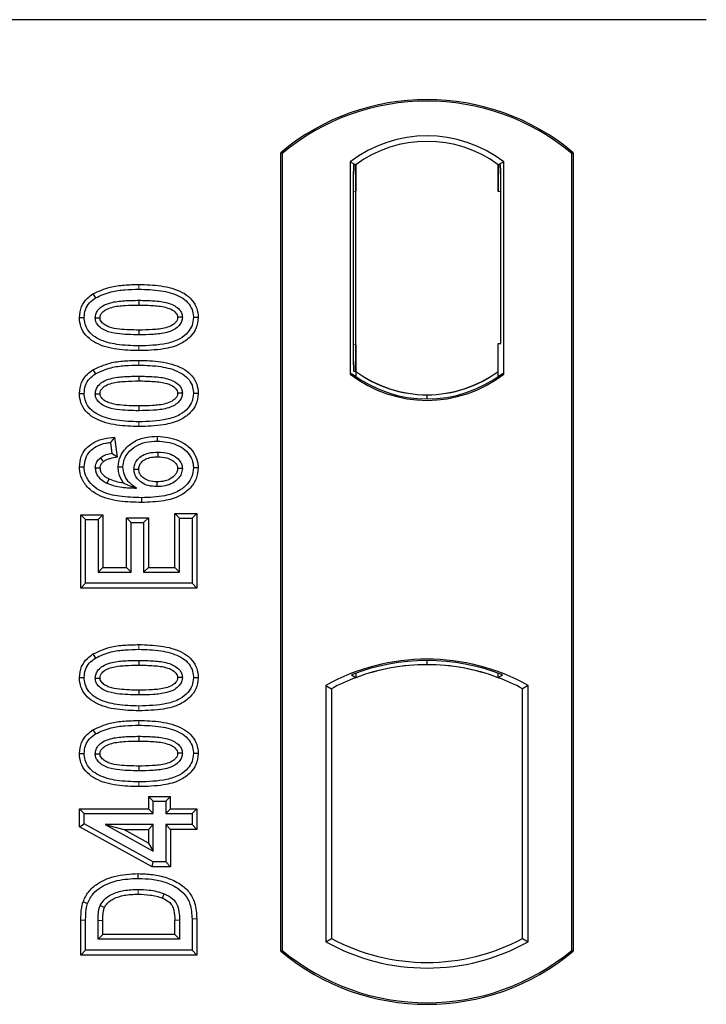
# Model space of a CAD drawing. Units: millimetres. Extents: x 0 to 420, y 0 to 297.
# Drawn here: x 95 to 98, y 197 to 202 of the extents above; entities that cross this region are included whole.
import ezdxf

# ---------------------------------------------------------------- set-up
doc = ezdxf.new("R2010")
doc.units = ezdxf.units.MM

msp = doc.modelspace()

# ---------------------------------------------------------------- linework, layer by layer
at = {"color": 7, "linetype": 'Continuous', "lineweight": 25}
for p, q in [((98.01685, 201.59011), (55.21685, 201.59011)), ((96.09685, 197.39011), (96.09685, 200.99011)), ((96.10383, 200.98684), (96.09685, 200.99011)), ((96.10383, 200.98684), (96.10383, 197.39338)), ((97.40986, 200.98684), (97.41685, 200.99011)), ((97.40986, 197.39338), (97.40986, 200.98684)), ((97.41685, 200.99011), (97.41685, 197.39011)), ((96.41034, 200.9484), (96.41034, 199.99182)), ((96.41034, 200.9484), (96.43547, 200.93588)), ((96.43338, 200.93573), (96.42571, 200.93519)), ((96.43547, 200.93588), (96.43547, 200.81617)), ((97.10336, 200.9484), (97.07822, 200.93588)), ((97.07822, 200.81588), (97.07822, 200.93588)), ((97.088, 200.93588), (97.08032, 200.93588)), ((97.10336, 199.99182), (97.10336, 200.9484)), ((96.42362, 200.81534), (96.42362, 200.12481)), ((96.43547, 200.12399), (96.43547, 200.81617)), ((97.09009, 200.13011), (97.09009, 200.81588)), ((95.24983, 200.35372), (95.26126, 200.33558)), ((95.45685, 200.32486), (95.45685, 200.30343)), ((95.72453, 200.24662), (95.70308, 200.24665)), ((96.43547, 200.12399), (96.43547, 200.00434)), ((97.07822, 200.00434), (97.07822, 200.13011)), ((97.07822, 200.13011), (97.09009, 200.13011)), ((95.24983, 200.01149), (95.26126, 199.99334)), ((95.45685, 199.98263), (95.45685, 199.96119)), ((96.41034, 199.99182), (96.41662, 199.99492)), ((96.42571, 200.00496), (96.43338, 200.00442)), ((96.43547, 200.00434), (96.43547, 199.98114)), ((97.07822, 199.98114), (97.07822, 200.00434)), ((97.09707, 199.99492), (97.10336, 199.99182)), ((95.72453, 199.90439), (95.70308, 199.90442)), ((96.75685, 199.87989), (96.75685, 199.89864)), ((95.54026, 199.71171), (95.54023, 199.69027)), ((95.34767, 199.70794), (95.32906, 199.68403)), ((95.32906, 199.68403), (95.33529, 199.63416)), ((95.34767, 199.70794), (95.35902, 199.61711)), ((95.35902, 199.61711), (95.33529, 199.63416)), ((95.18917, 199.57355), (95.21061, 199.57368)), ((95.36371, 199.57333), (95.38516, 199.57338)), ((95.72453, 199.56926), (95.70308, 199.5692)), ((95.19541, 199.357), (95.21685, 199.33557)), ((95.19541, 199.02738), (95.19541, 199.357)), ((95.19541, 199.357), (95.29439, 199.357)), ((95.29439, 199.357), (95.27295, 199.33557)), ((95.29439, 199.357), (95.29439, 199.12012)), ((95.64074, 199.3418), (95.61931, 199.36324)), ((95.61931, 199.36324), (95.71828, 199.36324)), ((95.61931, 199.12012), (95.61931, 199.36324)), ((95.71828, 199.36324), (95.69685, 199.3418)), ((95.71828, 199.36324), (95.71828, 199.02738)), ((95.21685, 199.04881), (95.21685, 199.33557)), ((95.21685, 199.33557), (95.27295, 199.33557)), ((95.27295, 199.33557), (95.27295, 199.09868)), ((95.40113, 199.34453), (95.42256, 199.3231)), ((95.40113, 199.12012), (95.40113, 199.34453)), ((95.40113, 199.34453), (95.5001, 199.34453)), ((95.42256, 199.09868), (95.42256, 199.3231)), ((95.42256, 199.3231), (95.47867, 199.3231)), ((95.5001, 199.34453), (95.47867, 199.3231)), ((95.47867, 199.3231), (95.47867, 199.09868)), ((95.5001, 199.34453), (95.5001, 199.12012)), ((95.64074, 199.3418), (95.69685, 199.3418)), ((95.64074, 199.09868), (95.64074, 199.3418)), ((95.69685, 199.3418), (95.69685, 199.04881)), ((95.29439, 199.12012), (95.27295, 199.09868)), ((95.27295, 199.09868), (95.42256, 199.09868)), ((95.29439, 199.12012), (95.40113, 199.12012)), ((95.40113, 199.12012), (95.42256, 199.09868)), ((95.5001, 199.12012), (95.47867, 199.09868)), ((95.47867, 199.09868), (95.64074, 199.09868)), ((95.5001, 199.12012), (95.61931, 199.12012)), ((95.61931, 199.12012), (95.64074, 199.09868)), ((95.19541, 199.02738), (95.21685, 199.04881)), ((95.69685, 199.04881), (95.21685, 199.04881)), ((95.71828, 199.02738), (95.69685, 199.04881)), ((95.71828, 199.02738), (95.19541, 199.02738)), ((95.24983, 198.72983), (95.26126, 198.71168)), ((95.45685, 198.70097), (95.45685, 198.67953)), ((96.75685, 198.68158), (96.75685, 198.70034)), ((95.72453, 198.62273), (95.70308, 198.62275)), ((96.41662, 198.63601), (96.43547, 198.62306)), ((96.43547, 198.64317), (96.43547, 198.62306)), ((97.07822, 198.62306), (97.07822, 198.64317)), ((97.07822, 198.62306), (97.09707, 198.63601)), ((96.30034, 198.58806), (96.30034, 197.43216)), ((96.30034, 198.58806), (96.32547, 198.57316)), ((96.32547, 198.57316), (96.32547, 197.44707)), ((97.21336, 198.58806), (97.18822, 198.57316)), ((97.18822, 197.44707), (97.18822, 198.57316)), ((97.21336, 197.43216), (97.21336, 198.58806)), ((95.24983, 198.38759), (95.26126, 198.36945)), ((95.45685, 198.35873), (95.45685, 198.3373)), ((95.72453, 198.28049), (95.70308, 198.28052)), ((95.50087, 198.08781), (95.5223, 198.06637)), ((95.50087, 198.08781), (95.50087, 198.0317)), ((95.50087, 198.08781), (95.59984, 198.08781)), ((95.57841, 198.06637), (95.59984, 198.08781)), ((95.59984, 198.0317), (95.59984, 198.08781)), ((95.18918, 198.0317), (95.21061, 198.01027)), ((95.18918, 198.0317), (95.50087, 198.0317)), ((95.18918, 197.95054), (95.18918, 198.0317)), ((95.5223, 198.01027), (95.50087, 198.0317)), ((95.5223, 198.01027), (95.5223, 198.06637)), ((95.5223, 198.06637), (95.57841, 198.06637)), ((95.57841, 198.06637), (95.57841, 198.01027)), ((95.59984, 198.0317), (95.57841, 198.01027)), ((95.59984, 198.0317), (95.71828, 198.0317)), ((95.71828, 198.0317), (95.69685, 198.01027)), ((95.71828, 198.0317), (95.71828, 197.93896)), ((95.21061, 197.96322), (95.21061, 198.01027)), ((95.21061, 198.01027), (95.5223, 198.01027)), ((95.57841, 198.01027), (95.69685, 198.01027)), ((95.69685, 198.01027), (95.69685, 197.9604)), ((95.18918, 197.95054), (95.21061, 197.96322)), ((95.51681, 197.77065), (95.18918, 197.95054)), ((95.5223, 197.79209), (95.21061, 197.96322)), ((95.30539, 197.9604), (95.5223, 197.84127)), ((95.30539, 197.9604), (95.38895, 197.93896)), ((95.5223, 197.9604), (95.30539, 197.9604)), ((95.50087, 197.8775), (95.38895, 197.93896)), ((95.38895, 197.93896), (95.50087, 197.93896)), ((95.50087, 197.93896), (95.5223, 197.9604)), ((95.50087, 197.93896), (95.50087, 197.8775)), ((95.5223, 197.84127), (95.5223, 197.9604)), ((95.69685, 197.9604), (95.57841, 197.9604)), ((95.57841, 197.9604), (95.57841, 197.79209)), ((95.59984, 197.93896), (95.57841, 197.9604)), ((95.71828, 197.93896), (95.59984, 197.93896)), ((95.59984, 197.93896), (95.59984, 197.77065)), ((95.71828, 197.93896), (95.69685, 197.9604)), ((95.50087, 197.8775), (95.5223, 197.84127)), ((95.51681, 197.77065), (95.5223, 197.79209)), ((95.59984, 197.77065), (95.51681, 197.77065)), ((95.57841, 197.79209), (95.5223, 197.79209)), ((95.59984, 197.77065), (95.57841, 197.79209)), ((95.19541, 197.37231), (95.19541, 197.52903)), ((95.21685, 197.39375), (95.21685, 197.52904)), ((95.27295, 197.44362), (95.27295, 197.52787)), ((95.29439, 197.46505), (95.29439, 197.52771)), ((95.61931, 197.46505), (95.61931, 197.52908)), ((95.64074, 197.52923), (95.64074, 197.44362)), ((95.69685, 197.53527), (95.69685, 197.39375)), ((95.71828, 197.53545), (95.71828, 197.37231)), ((95.27295, 197.44362), (95.29439, 197.46505)), ((95.61931, 197.46505), (95.29439, 197.46505)), ((95.61931, 197.46505), (95.64074, 197.44362)), ((96.30034, 197.43216), (96.32547, 197.44707)), ((97.18822, 197.44707), (97.21336, 197.43216)), ((95.64074, 197.44362), (95.27295, 197.44362)), ((95.19541, 197.37231), (95.21685, 197.39375)), ((95.71828, 197.37231), (95.19541, 197.37231)), ((95.69685, 197.39375), (95.21685, 197.39375)), ((95.71828, 197.37231), (95.69685, 197.39375)), ((96.09685, 197.39011), (96.10383, 197.39338)), ((97.40986, 197.39338), (97.41685, 197.39011))]:
    msp.add_line(p, q, dxfattribs=at)
at = {"color": 8, "linetype": 'Continuous', "lineweight": 18}
for p, q in [((96.43547, 200.81617), (96.42362, 200.81534)), ((97.07822, 200.81588), (97.09009, 200.81588)), ((95.45704, 200.37473), (95.45703, 200.39617)), ((95.45706, 200.09771), (95.45704, 200.11915)), ((96.42362, 200.12481), (96.43547, 200.12399)), ((95.45704, 200.0325), (95.45703, 200.05394)), ((95.45706, 199.75548), (95.45704, 199.77692)), ((95.45704, 198.75084), (95.45703, 198.77227)), ((95.45706, 198.47382), (95.45704, 198.49525)), ((95.45704, 198.4086), (95.45703, 198.43004)), ((95.45706, 198.13158), (95.45704, 198.15302)), ((95.19541, 197.52903), (95.21685, 197.52904)), ((95.27295, 197.52787), (95.29439, 197.52771)), ((95.64074, 197.52923), (95.61931, 197.52908)), ((95.71828, 197.53545), (95.69685, 197.53527))]:
    msp.add_line(p, q, dxfattribs=at)
at = {"color": 7, "linetype": 'Continuous', "lineweight": 25, "flags": 128}
for points in [[(95.18917, 200.24717), (95.19989, 200.2472), (95.21061, 200.24723)], [(95.26048, 200.24519), (95.26928, 200.24518), (95.28193, 200.24517)], [(95.65321, 200.24811), (95.64449, 200.24812), (95.63176, 200.24812)], [(95.45685, 200.19046), (95.45685, 200.17974), (95.45685, 200.16902)], [(95.18917, 199.90493), (95.19989, 199.90497), (95.21061, 199.905)], [(95.26048, 199.90296), (95.26928, 199.90294), (95.28193, 199.90293)], [(95.65321, 199.90588), (95.64449, 199.90588), (95.63176, 199.90588)], [(95.45685, 199.84822), (95.45685, 199.8375), (95.45685, 199.82679)], [(95.54198, 199.6404), (95.54198, 199.62968), (95.54197, 199.61896)], [(95.28318, 199.6139), (95.29096, 199.60441), (95.29678, 199.59731)], [(95.28194, 199.56754), (95.27206, 199.56754), (95.26048, 199.56754)], [(95.43503, 199.56325), (95.4451, 199.56314), (95.45648, 199.56302)], [(95.65321, 199.56657), (95.64663, 199.56654), (95.64005, 199.56651), (95.63176, 199.56647)], [(95.32233, 199.51934), (95.31802, 199.51045), (95.31298, 199.50004)], [(95.53841, 199.50599), (95.53839, 199.49527), (95.53837, 199.48455)], [(95.46922, 199.43468), (95.46923, 199.42396), (95.46924, 199.41325)], [(95.18917, 198.62327), (95.19989, 198.6233), (95.21061, 198.62334)], [(95.26048, 198.62129), (95.26928, 198.62128), (95.28193, 198.62127)], [(95.65321, 198.62421), (95.64449, 198.62422), (95.63176, 198.62422)], [(95.45685, 198.56656), (95.45685, 198.55584), (95.45685, 198.54512)], [(95.18917, 198.28104), (95.19989, 198.28107), (95.21061, 198.2811)], [(95.26048, 198.27906), (95.26928, 198.27905), (95.28193, 198.27904)], [(95.65321, 198.28198), (95.64449, 198.28199), (95.63176, 198.28199)], [(95.45685, 198.22433), (95.45685, 198.21361), (95.45685, 198.20289)], [(95.45422, 197.7179), (95.4542, 197.72862), (95.45419, 197.73934)], [(95.57081, 197.64894), (95.56689, 197.63896), (95.56298, 197.62898)], [(95.20542, 197.61237), (95.21557, 197.60888), (95.22571, 197.6054)], [(95.2825, 197.59576), (95.29228, 197.59137), (95.30207, 197.58699)]]:
    msp.add_lwpolyline(points, dxfattribs=at)
at = {"color": 8, "linetype": 'Continuous', "lineweight": 18, "flags": 128}
msp.add_lwpolyline([(95.45354, 197.66803), (95.45352, 197.65731), (95.4535, 197.6466)], dxfattribs=at)
at = {"color": 7, "linetype": 'Continuous', "lineweight": 25}
for centre, radius, start, end in [((96.75685, 200.20261), 1.0275, 50.03379, 129.96621), ((96.75685, 200.20261), 1.02052, 50.21653, 129.78347), ((96.75685, 200.49969), 0.56693, 52.32316, 127.67684), ((96.75685, 200.49969), 0.54179, 53.61773, 126.38227), ((96.75685, 200.44053), 0.56693, 232.32316, 307.67684), ((96.75685, 200.44053), 0.56064, 232.63796, 307.36204), ((96.75701, 200.44053), 0.54189, 233.60367, 269.98254), ((96.75685, 200.44053), 0.54179, 233.61773, 306.38227), ((96.75668, 200.44053), 0.54189, 270.01746, 306.39633), ((96.75685, 197.76844), 0.93818, 60.88316, 119.11684), ((96.75685, 197.76844), 0.93189, 68.58683, 111.41317), ((96.75713, 197.76844), 0.91314, 90.01746, 110.62493), ((96.75685, 197.76844), 0.91304, 69.39141, 110.60859), ((96.75657, 197.76844), 0.91314, 69.37507, 89.98254), ((96.75685, 197.76844), 0.91304, 110.60859, 118.194), ((96.75685, 197.76844), 0.91304, 61.806, 69.39141), ((96.75685, 198.25178), 0.91304, 241.806, 298.194), ((96.75685, 198.25178), 0.93818, 240.88316, 299.11684), ((96.75685, 198.17761), 1.0275, 230.03379, 309.96621), ((96.75685, 198.17761), 1.02052, 230.21653, 309.78347)]:
    msp.add_arc(centre, radius, start, end, dxfattribs=at)
for centre, major_axis, ratio, start_param, end_param in [((96.42572, 200.8149), (-0.00001, 0.12029), 0.0174338, 0.001218, 1.5671483), ((96.43337, 200.81544), (0.00001, 0.12029), 0.017476, 4.7184796, 6.2844092), ((97.08032, 200.81588), (0, 0.12), 0.0174551, 0, 1.5707963), ((97.088, 200.81588), (0, 0.12), 0.0174551, 4.712389, 6.2831853), ((96.42572, 200.12525), (0.00001, 0.12029), 0.0174338, 1.5744443, 3.1403747), ((96.43337, 200.12472), (-0.00001, 0.12029), 0.017476, 3.1403687, 4.7062991)]:
    msp.add_ellipse(centre, major_axis=major_axis, ratio=ratio, start_param=start_param, end_param=end_param, dxfattribs=at)
for points, knots in [([(95.24983, 200.35372), (95.27514, 200.36537), (95.32023, 200.38613), (95.39164, 200.39461), (95.43513, 200.39565), (95.45703, 200.39617)], [0, 0, 0, 0, 0.3884614, 0.6920627, 1, 1, 1, 1]), ([(95.45703, 200.39617), (95.4902, 200.39519), (95.55682, 200.39322), (95.63759, 200.37232), (95.69056, 200.33616), (95.71613, 200.3001), (95.72386, 200.26802), (95.7244, 200.25069), (95.72453, 200.24662)], [0, 0, 0, 0, 0.29162, 0.5858606, 0.7161853, 0.8476767, 0.9642096, 1, 1, 1, 1]), ([(95.18917, 200.24717), (95.19093, 200.26412), (95.19428, 200.29638), (95.22028, 200.33245), (95.2412, 200.34751), (95.24983, 200.35372)], [0, 0, 0, 0, 0.3945514, 0.7504625, 1, 1, 1, 1]), ([(95.21061, 200.24723), (95.21164, 200.25918), (95.21369, 200.28322), (95.23293, 200.31472), (95.25196, 200.32873), (95.26126, 200.33558)], [0, 0, 0, 0, 0.3354889, 0.6749438, 1, 1, 1, 1]), ([(95.26126, 200.33558), (95.28452, 200.34618), (95.3268, 200.36545), (95.39423, 200.37325), (95.43601, 200.37424), (95.45704, 200.37473)], [0, 0, 0, 0, 0.3775863, 0.6866042, 1, 1, 1, 1]), ([(95.45704, 200.37473), (95.49024, 200.37376), (95.55182, 200.37194), (95.62518, 200.35308), (95.67157, 200.32402), (95.69485, 200.29422), (95.70244, 200.26627), (95.70294, 200.25093), (95.70308, 200.24665)], [0, 0, 0, 0, 0.3233764, 0.5998395, 0.7245035, 0.8505209, 0.9582446, 1, 1, 1, 1]), ([(95.26048, 200.24519), (95.2611, 200.25191), (95.26235, 200.26539), (95.27481, 200.28468), (95.29664, 200.30276), (95.33714, 200.31778), (95.39234, 200.32378), (95.43521, 200.3245), (95.45685, 200.32486)], [0, 0, 0, 0, 0.0858675, 0.1723544, 0.2873931, 0.4467304, 0.7207809, 1, 1, 1, 1]), ([(95.28193, 200.24517), (95.28239, 200.24982), (95.28327, 200.25882), (95.29264, 200.27168), (95.30908, 200.28467), (95.3443, 200.29711), (95.39518, 200.30241), (95.43617, 200.30309), (95.45685, 200.30343)], [0, 0, 0, 0, 0.0692134, 0.1338749, 0.2324262, 0.3820748, 0.688199, 1, 1, 1, 1]), ([(95.45685, 200.32486), (95.47928, 200.32445), (95.52269, 200.32366), (95.57785, 200.31739), (95.61723, 200.30216), (95.63854, 200.28552), (95.65025, 200.26802), (95.65299, 200.25558), (95.65319, 200.24895), (95.65321, 200.24811)], [0, 0, 0, 0, 0.2929851, 0.5669296, 0.7187245, 0.8380137, 0.9134445, 0.9890348, 1, 1, 1, 1]), ([(95.45685, 200.30343), (95.47927, 200.30301), (95.52168, 200.30221), (95.57117, 200.29653), (95.605, 200.28397), (95.62131, 200.27254), (95.63061, 200.25879), (95.63138, 200.2517), (95.63176, 200.24812)], [0, 0, 0, 0, 0.3431095, 0.6490898, 0.7529938, 0.8926733, 0.9457207, 1, 1, 1, 1]), ([(95.45706, 200.09771), (95.4239, 200.09867), (95.35728, 200.1006), (95.27647, 200.12134), (95.22348, 200.15742), (95.19777, 200.19333), (95.18988, 200.2255), (95.18931, 200.24295), (95.18917, 200.24717)], [0, 0, 0, 0, 0.2913179, 0.5852794, 0.7154256, 0.8467378, 0.9629223, 1, 1, 1, 1]), ([(95.45704, 200.11915), (95.42385, 200.1201), (95.36237, 200.12187), (95.28907, 200.14055), (95.24268, 200.16942), (95.21912, 200.19908), (95.2113, 200.22722), (95.21077, 200.24278), (95.21061, 200.24723)], [0, 0, 0, 0, 0.3229229, 0.5980051, 0.722649, 0.8486191, 0.956644, 1, 1, 1, 1]), ([(95.45685, 200.16902), (95.424, 200.16963), (95.37325, 200.17056), (95.31386, 200.18247), (95.28431, 200.20016), (95.26905, 200.21558), (95.26148, 200.23126), (95.26079, 200.24088), (95.26048, 200.24519)], [0, 0, 0, 0, 0.42969566, 0.66404719, 0.77832129, 0.87473803, 0.94392362, 1, 1, 1, 1]), ([(95.45685, 200.19046), (95.42763, 200.19105), (95.38293, 200.19196), (95.33102, 200.20021), (95.30371, 200.21291), (95.28951, 200.22429), (95.28267, 200.23622), (95.28216, 200.24239), (95.28193, 200.24517)], [0, 0, 0, 0, 0.4478803, 0.68501, 0.7953406, 0.9061838, 0.9578173, 1, 1, 1, 1]), ([(95.63176, 200.24812), (95.6313, 200.24359), (95.6304, 200.23493), (95.62118, 200.22221), (95.60443, 200.2092), (95.56894, 200.19672), (95.51807, 200.19146), (95.47738, 200.19079), (95.45685, 200.19046)], [0, 0, 0, 0, 0.0675269, 0.1293152, 0.2305573, 0.384716, 0.6896235, 1, 1, 1, 1]), ([(95.65321, 200.24811), (95.65257, 200.24146), (95.65129, 200.2281), (95.63871, 200.20887), (95.61638, 200.19082), (95.57561, 200.176), (95.52062, 200.17007), (95.47823, 200.16937), (95.45685, 200.16902)], [0, 0, 0, 0, 0.0853032, 0.1711476, 0.2881999, 0.4516779, 0.723415, 1, 1, 1, 1]), ([(95.70308, 200.24665), (95.70196, 200.23465), (95.69971, 200.21056), (95.67761, 200.17652), (95.63927, 200.14601), (95.56296, 200.12178), (95.49957, 200.12021), (95.45704, 200.11915)], [0, 0, 0, 0, 0.1160417, 0.2329764, 0.3837052, 0.5864504, 1, 1, 1, 1]), ([(95.72453, 200.24662), (95.72259, 200.22964), (95.71893, 200.19756), (95.68801, 200.15587), (95.6386, 200.12088), (95.55763, 200.10045), (95.49422, 200.09872), (95.45706, 200.09771)], [0, 0, 0, 0, 0.1478655, 0.2791882, 0.441818, 0.6729243, 1, 1, 1, 1]), ([(95.24983, 200.01149), (95.27514, 200.02314), (95.32023, 200.0439), (95.39164, 200.05237), (95.43513, 200.05341), (95.45703, 200.05394)], [0, 0, 0, 0, 0.3884614, 0.6920627, 1, 1, 1, 1]), ([(95.26126, 199.99334), (95.28452, 200.00394), (95.3268, 200.02322), (95.39423, 200.03101), (95.43601, 200.032), (95.45704, 200.0325)], [0, 0, 0, 0, 0.3775863, 0.6866042, 1, 1, 1, 1]), ([(95.45703, 200.05394), (95.4902, 200.05296), (95.55682, 200.05098), (95.63759, 200.03009), (95.69056, 199.99393), (95.71613, 199.95787), (95.72386, 199.92578), (95.7244, 199.90846), (95.72453, 199.90439)], [0, 0, 0, 0, 0.29162, 0.5858606, 0.7161853, 0.8476767, 0.9642096, 1, 1, 1, 1]), ([(95.45704, 200.0325), (95.49024, 200.03152), (95.55182, 200.02971), (95.62518, 200.01084), (95.67157, 199.98179), (95.69485, 199.95198), (95.70244, 199.92404), (95.70294, 199.9087), (95.70308, 199.90442)], [0, 0, 0, 0, 0.32337645, 0.59983946, 0.7245035, 0.85052091, 0.95824464, 1, 1, 1, 1]), ([(95.18917, 199.90493), (95.19093, 199.92189), (95.19428, 199.95414), (95.22028, 199.99022), (95.2412, 200.00528), (95.24983, 200.01149)], [0, 0, 0, 0, 0.3945514, 0.7504625, 1, 1, 1, 1]), ([(95.21061, 199.905), (95.21164, 199.91695), (95.21369, 199.94099), (95.23293, 199.97248), (95.25196, 199.98649), (95.26126, 199.99334)], [0, 0, 0, 0, 0.33548889, 0.67494377, 1, 1, 1, 1]), ([(95.26048, 199.90296), (95.2611, 199.90967), (95.26235, 199.92316), (95.27481, 199.94245), (95.29664, 199.96052), (95.33714, 199.97555), (95.39234, 199.98155), (95.43521, 199.98227), (95.45685, 199.98263)], [0, 0, 0, 0, 0.0858675, 0.1723544, 0.2873931, 0.4467304, 0.7207809, 1, 1, 1, 1]), ([(95.45685, 199.98263), (95.47928, 199.98222), (95.52269, 199.98143), (95.57785, 199.97515), (95.61723, 199.95993), (95.63854, 199.94329), (95.65025, 199.92579), (95.65299, 199.91335), (95.65319, 199.90672), (95.65321, 199.90588)], [0, 0, 0, 0, 0.2929851, 0.5669296, 0.7187245, 0.8380137, 0.9134445, 0.9890348, 1, 1, 1, 1]), ([(95.28193, 199.90293), (95.28239, 199.90759), (95.28327, 199.91659), (95.29264, 199.92945), (95.30908, 199.94244), (95.3443, 199.95488), (95.39518, 199.96018), (95.43617, 199.96085), (95.45685, 199.96119)], [0, 0, 0, 0, 0.06921339, 0.13387493, 0.23242622, 0.38207478, 0.68819901, 1, 1, 1, 1]), ([(95.45685, 199.96119), (95.47927, 199.96077), (95.52168, 199.95997), (95.57117, 199.95429), (95.605, 199.94174), (95.62131, 199.9303), (95.63061, 199.91656), (95.63138, 199.90947), (95.63176, 199.90588)], [0, 0, 0, 0, 0.3431095, 0.6490898, 0.7529938, 0.8926733, 0.9457207, 1, 1, 1, 1]), ([(95.45706, 199.75548), (95.4239, 199.75644), (95.35728, 199.75837), (95.27647, 199.7791), (95.22348, 199.81519), (95.19777, 199.85109), (95.18988, 199.88326), (95.18931, 199.90071), (95.18917, 199.90493)], [0, 0, 0, 0, 0.2913179, 0.5852794, 0.7154256, 0.8467378, 0.9629223, 1, 1, 1, 1]), ([(95.45704, 199.77692), (95.42385, 199.77787), (95.36237, 199.77964), (95.28907, 199.79831), (95.24268, 199.82718), (95.21912, 199.85685), (95.2113, 199.88499), (95.21077, 199.90055), (95.21061, 199.905)], [0, 0, 0, 0, 0.3229229, 0.5980051, 0.722649, 0.8486191, 0.956644, 1, 1, 1, 1]), ([(95.45685, 199.82679), (95.424, 199.82739), (95.37325, 199.82833), (95.31386, 199.84024), (95.28431, 199.85792), (95.26905, 199.87335), (95.26148, 199.88903), (95.26079, 199.89865), (95.26048, 199.90296)], [0, 0, 0, 0, 0.4296957, 0.6640472, 0.7783213, 0.874738, 0.9439236, 1, 1, 1, 1]), ([(95.45685, 199.84822), (95.42763, 199.84882), (95.38293, 199.84973), (95.33102, 199.85797), (95.30371, 199.87068), (95.28951, 199.88206), (95.28267, 199.89399), (95.28216, 199.90016), (95.28193, 199.90293)], [0, 0, 0, 0, 0.4478803, 0.68501, 0.7953406, 0.9061838, 0.9578173, 1, 1, 1, 1]), ([(95.65321, 199.90588), (95.65257, 199.89922), (95.65129, 199.88587), (95.63871, 199.86663), (95.61638, 199.84858), (95.57561, 199.83377), (95.52062, 199.82783), (95.47823, 199.82714), (95.45685, 199.82679)], [0, 0, 0, 0, 0.0853032, 0.1711476, 0.2881999, 0.4516779, 0.723415, 1, 1, 1, 1]), ([(95.63176, 199.90588), (95.6313, 199.90136), (95.6304, 199.8927), (95.62118, 199.87997), (95.60443, 199.86696), (95.56894, 199.85449), (95.51807, 199.84923), (95.47738, 199.84856), (95.45685, 199.84822)], [0, 0, 0, 0, 0.0675269, 0.1293152, 0.2305573, 0.384716, 0.6896235, 1, 1, 1, 1]), ([(95.70308, 199.90442), (95.70196, 199.89242), (95.69971, 199.86832), (95.67761, 199.83429), (95.63927, 199.80378), (95.56296, 199.77955), (95.49957, 199.77797), (95.45704, 199.77692)], [0, 0, 0, 0, 0.1160417, 0.2329764, 0.3837052, 0.5864504, 1, 1, 1, 1]), ([(95.72453, 199.90439), (95.72259, 199.8874), (95.71893, 199.85533), (95.68801, 199.81364), (95.6386, 199.77865), (95.55763, 199.75822), (95.49422, 199.75649), (95.45706, 199.75548)], [0, 0, 0, 0, 0.1478655, 0.2791882, 0.441818, 0.6729243, 1, 1, 1, 1]), ([(95.36371, 199.57333), (95.36565, 199.58973), (95.36932, 199.62075), (95.39909, 199.66169), (95.44031, 199.69315), (95.49096, 199.70965), (95.52479, 199.71106), (95.54026, 199.71171)], [0, 0, 0, 0, 0.1959447, 0.3705282, 0.5924402, 0.8134728, 1, 1, 1, 1]), ([(95.54026, 199.71171), (95.573, 199.70834), (95.62328, 199.70317), (95.6798, 199.66907), (95.71038, 199.63274), (95.72318, 199.5977), (95.72421, 199.57611), (95.72453, 199.56926)], [0, 0, 0, 0, 0.3767919, 0.5787708, 0.7493039, 0.9203803, 1, 1, 1, 1]), ([(95.18917, 199.57355), (95.19066, 199.58942), (95.19342, 199.61885), (95.21655, 199.65613), (95.2512, 199.68538), (95.29699, 199.70246), (95.33124, 199.70617), (95.34767, 199.70794)], [0, 0, 0, 0, 0.204305, 0.3789407, 0.5531289, 0.7855762, 1, 1, 1, 1]), ([(95.21061, 199.57368), (95.21178, 199.5866), (95.21413, 199.6126), (95.23504, 199.64463), (95.26715, 199.6691), (95.29984, 199.68013), (95.32238, 199.68314), (95.32906, 199.68403)], [0, 0, 0, 0, 0.2154147, 0.4331366, 0.6177835, 0.8867318, 1, 1, 1, 1]), ([(95.38516, 199.57338), (95.38633, 199.58498), (95.38867, 199.60823), (95.41021, 199.64177), (95.44345, 199.66978), (95.48973, 199.68777), (95.52282, 199.68941), (95.54023, 199.69027)], [0, 0, 0, 0, 0.160441, 0.3217336, 0.5401286, 0.7581957, 1, 1, 1, 1]), ([(95.54023, 199.69027), (95.56956, 199.68733), (95.61395, 199.6829), (95.66385, 199.65391), (95.69058, 199.62345), (95.70192, 199.59363), (95.7028, 199.57515), (95.70308, 199.5692)], [0, 0, 0, 0, 0.3879181, 0.5870992, 0.753465, 0.9206343, 1, 1, 1, 1]), ([(95.33529, 199.63416), (95.32619, 199.6324), (95.3076, 199.6288), (95.29143, 199.61894), (95.28318, 199.6139)], [0, 0, 0, 0, 0.48980205, 1, 1, 1, 1]), ([(95.43503, 199.56325), (95.4357, 199.57059), (95.43713, 199.58647), (95.45104, 199.60885), (95.4731, 199.62665), (95.50462, 199.63869), (95.52822, 199.63977), (95.54198, 199.6404)], [0, 0, 0, 0, 0.1490277, 0.3223245, 0.520062, 0.7201738, 1, 1, 1, 1]), ([(95.54198, 199.6404), (95.5592, 199.63946), (95.58806, 199.63789), (95.62228, 199.62058), (95.64162, 199.602), (95.65171, 199.58362), (95.65273, 199.57201), (95.65321, 199.56657)], [0, 0, 0, 0, 0.3479972, 0.5830563, 0.7642749, 0.8895156, 1, 1, 1, 1]), ([(95.26048, 199.56754), (95.26139, 199.57563), (95.26312, 199.59101), (95.27413, 199.60579), (95.28133, 199.61225), (95.28318, 199.6139)], [0, 0, 0, 0, 0.4523741, 0.8597889, 1, 1, 1, 1]), ([(95.28194, 199.56754), (95.28244, 199.57249), (95.28344, 199.58217), (95.29056, 199.59171), (95.2954, 199.59607), (95.29678, 199.59731)], [0, 0, 0, 0, 0.42844387, 0.83717453, 1, 1, 1, 1]), ([(95.35902, 199.61711), (95.34842, 199.61507), (95.33246, 199.61201), (95.31104, 199.60637), (95.30159, 199.60037), (95.29678, 199.59731)], [0, 0, 0, 0, 0.4930877, 0.7418471, 1, 1, 1, 1]), ([(95.45648, 199.56302), (95.45701, 199.56866), (95.45808, 199.58), (95.46912, 199.59614), (95.48778, 199.61025), (95.51385, 199.61799), (95.53277, 199.61864), (95.54197, 199.61896)], [0, 0, 0, 0, 0.1475526, 0.2967439, 0.4999753, 0.7567241, 1, 1, 1, 1]), ([(95.54197, 199.61896), (95.55599, 199.61832), (95.57941, 199.61725), (95.60705, 199.60458), (95.6219, 199.5914), (95.63029, 199.57897), (95.63126, 199.57073), (95.63176, 199.56647)], [0, 0, 0, 0, 0.3671674, 0.613759, 0.7841865, 0.888255, 1, 1, 1, 1]), ([(95.46924, 199.41325), (95.43613, 199.41413), (95.36964, 199.41591), (95.28541, 199.43541), (95.22854, 199.47577), (95.19746, 199.51769), (95.18989, 199.55339), (95.18925, 199.57119), (95.18917, 199.57355)], [0, 0, 0, 0, 0.2769312, 0.5561924, 0.7032257, 0.851178, 0.9802981, 1, 1, 1, 1]), ([(95.46922, 199.43468), (95.43609, 199.43559), (95.37475, 199.43728), (95.29797, 199.45457), (95.24761, 199.48776), (95.21862, 199.52369), (95.21127, 199.55542), (95.2107, 199.57131), (95.21061, 199.57368)], [0, 0, 0, 0, 0.3053014, 0.5652507, 0.7090421, 0.8535944, 0.9782126, 1, 1, 1, 1]), ([(95.26048, 199.56754), (95.26105, 199.5611), (95.26227, 199.54705), (95.27487, 199.52574), (95.29329, 199.51029), (95.30758, 199.50285), (95.31298, 199.50004)], [0, 0, 0, 0, 0.2129452, 0.4645336, 0.7975601, 1, 1, 1, 1]), ([(95.28194, 199.56754), (95.28246, 199.56249), (95.28351, 199.55244), (95.29406, 199.53726), (95.30782, 199.52681), (95.31862, 199.52125), (95.32233, 199.51934)], [0, 0, 0, 0, 0.22675459, 0.45038199, 0.81117325, 1, 1, 1, 1]), ([(95.38639, 199.50267), (95.37827, 199.51698), (95.36567, 199.53917), (95.36422, 199.56438), (95.36371, 199.57333)], [0, 0, 0, 0, 0.6449699, 1, 1, 1, 1]), ([(95.44682, 199.47783), (95.43338, 199.48685), (95.41009, 199.50247), (95.38908, 199.53781), (95.38647, 199.56148), (95.38516, 199.57338)], [0, 0, 0, 0, 0.4041197, 0.7002448, 1, 1, 1, 1]), ([(95.53837, 199.48455), (95.52527, 199.48529), (95.50122, 199.48665), (95.46866, 199.50125), (95.44719, 199.52225), (95.43634, 199.54448), (95.43542, 199.55768), (95.43503, 199.56325)], [0, 0, 0, 0, 0.27135385, 0.4982413, 0.72614775, 0.88430438, 1, 1, 1, 1]), ([(95.53841, 199.50599), (95.52581, 199.50672), (95.5048, 199.50794), (95.47935, 199.52082), (95.46488, 199.53555), (95.45744, 199.55013), (95.45677, 199.55911), (95.45648, 199.56302)], [0, 0, 0, 0, 0.3395389, 0.5663826, 0.756692, 0.8940899, 1, 1, 1, 1]), ([(95.70308, 199.5692), (95.7018, 199.55574), (95.69921, 199.5287), (95.6747, 199.49139), (95.63331, 199.45914), (95.56164, 199.43756), (95.50453, 199.43578), (95.46922, 199.43468)], [0, 0, 0, 0, 0.1331297, 0.2674221, 0.4311231, 0.6482426, 1, 1, 1, 1]), ([(95.72453, 199.56926), (95.7228, 199.55235), (95.71935, 199.51874), (95.68863, 199.47431), (95.6391, 199.43744), (95.5623, 199.41615), (95.50307, 199.4143), (95.46924, 199.41325)], [0, 0, 0, 0, 0.1504208, 0.29892048, 0.46840939, 0.69644315, 1, 1, 1, 1]), ([(95.65321, 199.56657), (95.65223, 199.55795), (95.65037, 199.54164), (95.63401, 199.51843), (95.60975, 199.49891), (95.57546, 199.4864), (95.55107, 199.48518), (95.53837, 199.48455)], [0, 0, 0, 0, 0.1642811, 0.31092407, 0.5317739, 0.75613782, 1, 1, 1, 1]), ([(95.63176, 199.56647), (95.63115, 199.56093), (95.62999, 199.55034), (95.6187, 199.53401), (95.60081, 199.51906), (95.57216, 199.50766), (95.55067, 199.5066), (95.53841, 199.50599)], [0, 0, 0, 0, 0.1346688, 0.257444, 0.4749845, 0.7003308, 1, 1, 1, 1]), ([(95.31298, 199.50004), (95.32379, 199.49575), (95.34537, 199.48717), (95.39053, 199.47959), (95.42446, 199.47853), (95.44682, 199.47783)], [0, 0, 0, 0, 0.2546111, 0.5089383, 1, 1, 1, 1]), ([(95.32233, 199.51934), (95.33253, 199.51533), (95.35321, 199.5072), (95.37523, 199.50419), (95.38639, 199.50267)], [0, 0, 0, 0, 0.4931878, 1, 1, 1, 1]), ([(95.38639, 199.50267), (95.39482, 199.49794), (95.41185, 199.48838), (95.43508, 199.48137), (95.44682, 199.47783)], [0, 0, 0, 0, 0.4949655, 1, 1, 1, 1]), ([(95.24983, 198.72983), (95.27514, 198.74148), (95.32023, 198.76223), (95.39164, 198.77071), (95.43513, 198.77175), (95.45703, 198.77227)], [0, 0, 0, 0, 0.3884614, 0.6920627, 1, 1, 1, 1]), ([(95.26126, 198.71168), (95.28452, 198.72228), (95.3268, 198.74155), (95.39423, 198.74935), (95.43601, 198.75034), (95.45704, 198.75084)], [0, 0, 0, 0, 0.3775863, 0.6866042, 1, 1, 1, 1]), ([(95.45703, 198.77227), (95.4902, 198.77129), (95.55682, 198.76932), (95.63759, 198.74843), (95.69056, 198.71226), (95.71613, 198.67621), (95.72386, 198.64412), (95.7244, 198.6268), (95.72453, 198.62273)], [0, 0, 0, 0, 0.29162, 0.5858606, 0.7161853, 0.8476767, 0.9642096, 1, 1, 1, 1]), ([(95.45704, 198.75084), (95.49024, 198.74986), (95.55182, 198.74805), (95.62518, 198.72918), (95.67157, 198.70013), (95.69485, 198.67032), (95.70244, 198.64238), (95.70294, 198.62704), (95.70308, 198.62275)], [0, 0, 0, 0, 0.3233764, 0.5998395, 0.7245035, 0.8505209, 0.9582446, 1, 1, 1, 1]), ([(95.18917, 198.62327), (95.19093, 198.64023), (95.19428, 198.67248), (95.22028, 198.70855), (95.2412, 198.72362), (95.24983, 198.72983)], [0, 0, 0, 0, 0.3945514, 0.7504625, 1, 1, 1, 1]), ([(95.21061, 198.62334), (95.21164, 198.63529), (95.21369, 198.65933), (95.23293, 198.69082), (95.25196, 198.70483), (95.26126, 198.71168)], [0, 0, 0, 0, 0.3354889, 0.6749438, 1, 1, 1, 1]), ([(95.26048, 198.62129), (95.2611, 198.62801), (95.26235, 198.64149), (95.27481, 198.66079), (95.29664, 198.67886), (95.33714, 198.69389), (95.39234, 198.69989), (95.43521, 198.70061), (95.45685, 198.70097)], [0, 0, 0, 0, 0.08586754, 0.17235443, 0.28739312, 0.4467304, 0.72078093, 1, 1, 1, 1]), ([(95.45685, 198.70097), (95.47928, 198.70056), (95.52269, 198.69976), (95.57785, 198.69349), (95.61723, 198.67826), (95.63854, 198.66163), (95.65025, 198.64412), (95.65299, 198.63168), (95.65319, 198.62505), (95.65321, 198.62421)], [0, 0, 0, 0, 0.2929851, 0.5669296, 0.7187245, 0.8380137, 0.9134445, 0.9890348, 1, 1, 1, 1]), ([(95.28193, 198.62127), (95.28239, 198.62592), (95.28327, 198.63492), (95.29264, 198.64778), (95.30908, 198.66078), (95.3443, 198.67322), (95.39518, 198.67851), (95.43617, 198.67919), (95.45685, 198.67953)], [0, 0, 0, 0, 0.0692134, 0.1338749, 0.2324262, 0.3820748, 0.688199, 1, 1, 1, 1]), ([(95.45685, 198.67953), (95.47927, 198.67911), (95.52168, 198.67831), (95.57117, 198.67263), (95.605, 198.66008), (95.62131, 198.64864), (95.63061, 198.63489), (95.63138, 198.62781), (95.63176, 198.62422)], [0, 0, 0, 0, 0.3431095, 0.6490898, 0.7529938, 0.8926733, 0.9457207, 1, 1, 1, 1]), ([(95.45706, 198.47382), (95.4239, 198.47478), (95.35728, 198.47671), (95.27647, 198.49744), (95.22348, 198.53352), (95.19777, 198.56943), (95.18988, 198.6016), (95.18931, 198.61905), (95.18917, 198.62327)], [0, 0, 0, 0, 0.2913179, 0.5852794, 0.7154256, 0.8467378, 0.9629223, 1, 1, 1, 1]), ([(95.45704, 198.49525), (95.42385, 198.49621), (95.36237, 198.49798), (95.28907, 198.51665), (95.24268, 198.54552), (95.21912, 198.57519), (95.2113, 198.60333), (95.21077, 198.61888), (95.21061, 198.62334)], [0, 0, 0, 0, 0.32292293, 0.59800506, 0.72264897, 0.84861906, 0.95664404, 1, 1, 1, 1]), ([(95.45685, 198.54512), (95.424, 198.54573), (95.37325, 198.54667), (95.31386, 198.55857), (95.28431, 198.57626), (95.26905, 198.59169), (95.26148, 198.60736), (95.26079, 198.61699), (95.26048, 198.62129)], [0, 0, 0, 0, 0.4296957, 0.6640472, 0.7783213, 0.874738, 0.9439236, 1, 1, 1, 1]), ([(95.45685, 198.56656), (95.42763, 198.56716), (95.38293, 198.56807), (95.33102, 198.57631), (95.30371, 198.58902), (95.28951, 198.6004), (95.28267, 198.61233), (95.28216, 198.6185), (95.28193, 198.62127)], [0, 0, 0, 0, 0.4478803, 0.68501, 0.7953406, 0.9061838, 0.9578173, 1, 1, 1, 1]), ([(95.63176, 198.62422), (95.6313, 198.6197), (95.6304, 198.61104), (95.62118, 198.59831), (95.60443, 198.5853), (95.56894, 198.57283), (95.51807, 198.56756), (95.47738, 198.5669), (95.45685, 198.56656)], [0, 0, 0, 0, 0.0675269, 0.1293152, 0.2305573, 0.384716, 0.6896235, 1, 1, 1, 1]), ([(95.65321, 198.62421), (95.65257, 198.61756), (95.65129, 198.60421), (95.63871, 198.58497), (95.61638, 198.56692), (95.57561, 198.55211), (95.52062, 198.54617), (95.47823, 198.54548), (95.45685, 198.54512)], [0, 0, 0, 0, 0.0853032, 0.1711476, 0.2881999, 0.4516779, 0.723415, 1, 1, 1, 1]), ([(95.70308, 198.62275), (95.70196, 198.61075), (95.69971, 198.58666), (95.67761, 198.55263), (95.63927, 198.52212), (95.56296, 198.49789), (95.49957, 198.49631), (95.45704, 198.49525)], [0, 0, 0, 0, 0.1160417, 0.2329764, 0.3837052, 0.5864504, 1, 1, 1, 1]), ([(95.72453, 198.62273), (95.72259, 198.60574), (95.71893, 198.57367), (95.68801, 198.53198), (95.6386, 198.49699), (95.55763, 198.47655), (95.49422, 198.47483), (95.45706, 198.47382)], [0, 0, 0, 0, 0.1478655, 0.2791882, 0.441818, 0.6729243, 1, 1, 1, 1]), ([(95.24983, 198.38759), (95.27514, 198.39924), (95.32023, 198.42), (95.39164, 198.42848), (95.43513, 198.42952), (95.45703, 198.43004)], [0, 0, 0, 0, 0.3884614, 0.6920627, 1, 1, 1, 1]), ([(95.45703, 198.43004), (95.4902, 198.42906), (95.55682, 198.42709), (95.63759, 198.40619), (95.69056, 198.37003), (95.71613, 198.33397), (95.72386, 198.30189), (95.7244, 198.28456), (95.72453, 198.28049)], [0, 0, 0, 0, 0.29162, 0.5858606, 0.7161853, 0.8476767, 0.9642096, 1, 1, 1, 1]), ([(95.18917, 198.28104), (95.19093, 198.29799), (95.19428, 198.33025), (95.22028, 198.36632), (95.2412, 198.38138), (95.24983, 198.38759)], [0, 0, 0, 0, 0.3945514, 0.7504625, 1, 1, 1, 1]), ([(95.26126, 198.36945), (95.28452, 198.38005), (95.3268, 198.39932), (95.39423, 198.40712), (95.43601, 198.40811), (95.45704, 198.4086)], [0, 0, 0, 0, 0.3775863, 0.6866042, 1, 1, 1, 1]), ([(95.45704, 198.4086), (95.49024, 198.40763), (95.55182, 198.40581), (95.62518, 198.38695), (95.67157, 198.35789), (95.69485, 198.32809), (95.70244, 198.30014), (95.70294, 198.2848), (95.70308, 198.28052)], [0, 0, 0, 0, 0.32337645, 0.59983946, 0.7245035, 0.85052091, 0.95824464, 1, 1, 1, 1]), ([(95.21061, 198.2811), (95.21164, 198.29305), (95.21369, 198.31709), (95.23293, 198.34859), (95.25196, 198.3626), (95.26126, 198.36945)], [0, 0, 0, 0, 0.3354889, 0.6749438, 1, 1, 1, 1]), ([(95.26048, 198.27906), (95.2611, 198.28578), (95.26235, 198.29926), (95.27481, 198.31855), (95.29664, 198.33663), (95.33714, 198.35165), (95.39234, 198.35765), (95.43521, 198.35837), (95.45685, 198.35873)], [0, 0, 0, 0, 0.0858675, 0.1723544, 0.2873931, 0.4467304, 0.7207809, 1, 1, 1, 1]), ([(95.28193, 198.27904), (95.28239, 198.28369), (95.28327, 198.29269), (95.29264, 198.30555), (95.30908, 198.31854), (95.3443, 198.33098), (95.39518, 198.33628), (95.43617, 198.33696), (95.45685, 198.3373)], [0, 0, 0, 0, 0.06921339, 0.13387493, 0.23242622, 0.38207478, 0.68819901, 1, 1, 1, 1]), ([(95.45685, 198.35873), (95.47928, 198.35832), (95.52269, 198.35753), (95.57785, 198.35126), (95.61723, 198.33603), (95.63854, 198.31939), (95.65025, 198.30189), (95.65299, 198.28945), (95.65319, 198.28282), (95.65321, 198.28198)], [0, 0, 0, 0, 0.2929851, 0.5669296, 0.7187245, 0.8380137, 0.9134445, 0.9890348, 1, 1, 1, 1]), ([(95.45685, 198.3373), (95.47927, 198.33688), (95.52168, 198.33608), (95.57117, 198.3304), (95.605, 198.31784), (95.62131, 198.30641), (95.63061, 198.29266), (95.63138, 198.28557), (95.63176, 198.28199)], [0, 0, 0, 0, 0.3431095, 0.6490898, 0.7529938, 0.8926733, 0.9457207, 1, 1, 1, 1]), ([(95.45706, 198.13158), (95.4239, 198.13254), (95.35728, 198.13447), (95.27647, 198.15521), (95.22348, 198.19129), (95.19777, 198.2272), (95.18988, 198.25937), (95.18931, 198.27682), (95.18917, 198.28104)], [0, 0, 0, 0, 0.2913179, 0.5852794, 0.7154256, 0.8467378, 0.9629223, 1, 1, 1, 1]), ([(95.45704, 198.15302), (95.42385, 198.15397), (95.36237, 198.15574), (95.28907, 198.17442), (95.24268, 198.20329), (95.21912, 198.23295), (95.2113, 198.26109), (95.21077, 198.27665), (95.21061, 198.2811)], [0, 0, 0, 0, 0.3229229, 0.5980051, 0.722649, 0.8486191, 0.956644, 1, 1, 1, 1]), ([(95.45685, 198.20289), (95.424, 198.2035), (95.37325, 198.20443), (95.31386, 198.21634), (95.28431, 198.23403), (95.26905, 198.24945), (95.26148, 198.26513), (95.26079, 198.27475), (95.26048, 198.27906)], [0, 0, 0, 0, 0.4296957, 0.6640472, 0.7783213, 0.874738, 0.9439236, 1, 1, 1, 1]), ([(95.45685, 198.22433), (95.42763, 198.22492), (95.38293, 198.22583), (95.33102, 198.23408), (95.30371, 198.24678), (95.28951, 198.25816), (95.28267, 198.27009), (95.28216, 198.27626), (95.28193, 198.27904)], [0, 0, 0, 0, 0.4478803, 0.68501, 0.7953406, 0.9061838, 0.9578173, 1, 1, 1, 1]), ([(95.63176, 198.28199), (95.6313, 198.27746), (95.6304, 198.2688), (95.62118, 198.25608), (95.60443, 198.24307), (95.56894, 198.23059), (95.51807, 198.22533), (95.47738, 198.22466), (95.45685, 198.22433)], [0, 0, 0, 0, 0.0675269, 0.1293152, 0.2305573, 0.384716, 0.6896235, 1, 1, 1, 1]), ([(95.65321, 198.28198), (95.65257, 198.27533), (95.65129, 198.26197), (95.63871, 198.24274), (95.61638, 198.22469), (95.57561, 198.20987), (95.52062, 198.20394), (95.47823, 198.20324), (95.45685, 198.20289)], [0, 0, 0, 0, 0.0853032, 0.1711476, 0.2881999, 0.4516779, 0.723415, 1, 1, 1, 1]), ([(95.70308, 198.28052), (95.70196, 198.26852), (95.69971, 198.24443), (95.67761, 198.21039), (95.63927, 198.17988), (95.56296, 198.15565), (95.49957, 198.15408), (95.45704, 198.15302)], [0, 0, 0, 0, 0.1160417, 0.2329764, 0.3837052, 0.5864504, 1, 1, 1, 1]), ([(95.72453, 198.28049), (95.72259, 198.26351), (95.71893, 198.23143), (95.68801, 198.18974), (95.6386, 198.15475), (95.55763, 198.13432), (95.49422, 198.13259), (95.45706, 198.13158)], [0, 0, 0, 0, 0.1478655, 0.2791882, 0.441818, 0.6729243, 1, 1, 1, 1]), ([(95.20542, 197.61237), (95.21245, 197.62774), (95.22719, 197.66), (95.27636, 197.70123), (95.3532, 197.73432), (95.41752, 197.73752), (95.45419, 197.73934)], [0, 0, 0, 0, 0.1689342, 0.3545312, 0.6319773, 1, 1, 1, 1]), ([(95.22571, 197.6054), (95.23309, 197.62075), (95.24733, 197.65037), (95.29495, 197.68667), (95.36428, 197.71396), (95.42235, 197.71651), (95.45422, 197.7179)], [0, 0, 0, 0, 0.1863021, 0.3593789, 0.6484226, 1, 1, 1, 1]), ([(95.45419, 197.73934), (95.47606, 197.73856), (95.51971, 197.737), (95.58457, 197.7225), (95.64135, 197.69618), (95.68611, 197.65764), (95.71427, 197.60261), (95.71681, 197.56001), (95.71828, 197.53545)], [0, 0, 0, 0, 0.173343, 0.3459736, 0.5236445, 0.6647406, 0.8066694, 1, 1, 1, 1]), ([(95.45422, 197.7179), (95.47488, 197.71719), (95.51612, 197.71575), (95.57596, 197.70252), (95.6272, 197.67911), (95.66745, 197.64617), (95.69338, 197.59679), (95.69557, 197.55805), (95.69685, 197.53527)], [0, 0, 0, 0, 0.1796862, 0.3586035, 0.5293403, 0.6658774, 0.8035744, 1, 1, 1, 1]), ([(95.2825, 197.59576), (95.288, 197.60492), (95.30059, 197.62586), (95.33827, 197.6502), (95.39093, 197.6662), (95.43195, 197.6674), (95.45354, 197.66803)], [0, 0, 0, 0, 0.1625762, 0.3717803, 0.6692958, 1, 1, 1, 1]), ([(95.30207, 197.58699), (95.30632, 197.59398), (95.31629, 197.61038), (95.34726, 197.6302), (95.39423, 197.64492), (95.43226, 197.646), (95.4535, 197.6466)], [0, 0, 0, 0, 0.1425213, 0.3342173, 0.6281364, 1, 1, 1, 1]), ([(95.4535, 197.6466), (95.47182, 197.64597), (95.49951, 197.64502), (95.53617, 197.6382), (95.554, 197.63207), (95.56298, 197.62898)], [0, 0, 0, 0, 0.4927989, 0.74478935, 1, 1, 1, 1]), ([(95.45354, 197.66803), (95.47012, 197.66751), (95.49824, 197.66662), (95.53768, 197.66011), (95.55971, 197.65268), (95.57081, 197.64894)], [0, 0, 0, 0, 0.4166207, 0.7061637, 1, 1, 1, 1]), ([(95.56298, 197.62898), (95.57315, 197.62424), (95.59022, 197.6163), (95.60787, 197.59603), (95.618, 197.56709), (95.61879, 197.54431), (95.61931, 197.52908)], [0, 0, 0, 0, 0.26900457, 0.45106527, 0.63315509, 1, 1, 1, 1]), ([(95.57081, 197.64894), (95.58436, 197.64243), (95.60684, 197.63162), (95.62999, 197.60161), (95.6395, 197.5673), (95.64032, 197.54214), (95.64074, 197.52923)], [0, 0, 0, 0, 0.29774132, 0.49425142, 0.74068979, 1, 1, 1, 1]), ([(95.19541, 197.52903), (95.19554, 197.53731), (95.1958, 197.55388), (95.19779, 197.58196), (95.20262, 197.60119), (95.20542, 197.61237)], [0, 0, 0, 0, 0.295173, 0.5904043, 1, 1, 1, 1]), ([(95.21685, 197.52904), (95.21698, 197.53732), (95.21726, 197.55425), (95.21923, 197.57998), (95.22354, 197.59689), (95.22571, 197.6054)], [0, 0, 0, 0, 0.3222738, 0.6589611, 1, 1, 1, 1]), ([(95.27295, 197.52787), (95.27324, 197.53921), (95.27368, 197.55631), (95.27665, 197.57921), (95.28054, 197.59021), (95.2825, 197.59576)], [0, 0, 0, 0, 0.4936385, 0.7446094, 1, 1, 1, 1]), ([(95.29439, 197.52771), (95.29462, 197.53761), (95.29497, 197.55252), (95.29724, 197.57251), (95.30045, 197.58213), (95.30207, 197.58699)], [0, 0, 0, 0, 0.4944636, 0.7451925, 1, 1, 1, 1])]:
    msp.add_open_spline(points, degree=3, knots=knots, dxfattribs=at)

doc.saveas('drawing.dxf')
